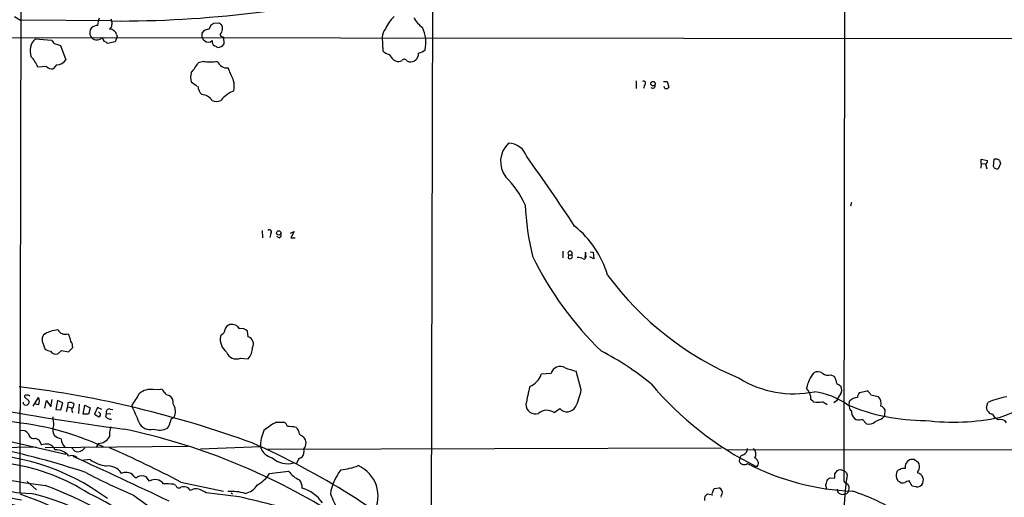
# Model space of a CAD drawing. Extents: x 2 to 1073, y 5 to 895.
# Drawn here: x 460 to 652, y 213 to 306 of the extents above; entities that cross this region are included whole.
import ezdxf

# ---------------------------------------------------------------- set-up
doc = ezdxf.new("R2010")
doc.units = 0
doc.header["$MEASUREMENT"] = 0
doc.layers.add('MAIN', color=5, linetype='CONTINUOUS')

msp = doc.modelspace()

# ---------------------------------------------------------------- linework, layer by layer
at = {"layer": 'MAIN'}
for p, q in [((460.1633, 388.7046), (459.74, 214.3759)), ((620.522, 356.7006), (620.3527, 216.4926)), ((540.258, 337.9046), (539.9193, 203.8773)), ((458.724, 307.0013), (459.9093, 306.3239)), ((477.6047, 306.1546), (459.9093, 306.3239)), ((474.98, 305.3079), (475.0647, 306.0699)), ((475.0647, 306.0699), (475.3187, 306.7473)), ((477.52, 306.5779), (477.6047, 306.1546)), ((496.6547, 304.5459), (497.078, 305.3926)), ((497.586, 305.7313), (498.5173, 305.8159)), ((478.6207, 303.5299), (478.7053, 303.1066)), ((495.3, 303.0219), (495.3, 303.8686)), ((328.5913, 303.1066), (860.9753, 302.5139)), ((462.788, 302.6833), (465.9207, 302.4293)), ((466.4287, 301.7519), (467.6987, 301.4133)), ((467.6987, 301.4133), (468.7147, 298.6193)), ((476.25, 302.1753), (475.8267, 302.9373)), ((478.3667, 302.0906), (476.8427, 301.7519)), ((478.7053, 303.1066), (478.3667, 302.0906)), ((499.11, 303.1066), (499.4487, 303.0219)), ((499.4487, 303.0219), (499.5333, 301.6673)), ((530.352, 303.0219), (530.5213, 300.3126)), ((466.9367, 297.6033), (466.2593, 296.8413)), ((495.554, 298.2806), (494.538, 298.0266)), ((532.5533, 298.6193), (532.9767, 298.3653)), ((535.178, 298.3653), (535.6013, 298.1959)), ((464.9893, 297.2646), (463.296, 297.1799)), ((500.9727, 295.5713), (500.38, 297.0106)), ((493.1833, 294.3013), (494.284, 293.5393)), ((579.882, 294.4706), (579.882, 293.0313)), ((581.4907, 293.6239), (581.3213, 293.0313)), ((585.216, 294.3859), (585.8933, 294.3859)), ((585.8933, 294.3859), (586.232, 293.2853)), ((585.47, 293.0313), (585.3007, 293.3699)), ((647.1073, 278.3839), (647.0227, 277.4526)), ((647.1073, 278.3839), (647.1073, 279.2306)), ((647.1073, 279.2306), (648.2927, 278.9766)), ((647.1073, 278.3839), (647.954, 278.2993)), ((647.954, 278.2993), (648.208, 277.3679)), ((649.478, 277.7913), (649.6473, 279.2306)), ((650.8327, 278.3839), (650.4093, 277.3679)), ((650.6633, 278.9766), (650.8327, 278.3839)), ((621.792, 270.7639), (621.6227, 270.0866)), ((506.984, 265.3453), (507.0687, 263.9059)), ((512.4873, 264.8373), (513.2493, 265.1759)), ((513.2493, 265.1759), (512.572, 263.9059)), ((508.6773, 264.7526), (508.508, 263.9906)), ((510.286, 263.9059), (509.8627, 264.1599)), ((512.572, 263.9059), (513.4187, 263.9059)), ((565.5733, 261.2813), (565.5733, 260.0113)), ((569.976, 261.1119), (569.8913, 260.0959)), ((570.1453, 260.1806), (569.976, 261.1119)), ((570.9073, 261.1966), (571.5, 261.1119)), ((571.5, 261.1119), (571.5847, 259.8419)), ((566.674, 260.6039), (566.5893, 259.9266)), ((566.674, 260.6039), (567.2667, 260.6039)), ((569.976, 260.0959), (570.1453, 260.1806)), ((571.5847, 259.8419), (570.8227, 260.1806)), ((504.2747, 244.6019), (504.1053, 245.7026)), ((464.1427, 243.7553), (464.7353, 242.1466)), ((469.392, 244.9406), (469.138, 245.1946)), ((499.0253, 245.0253), (498.856, 244.6866)), ((467.1907, 241.2999), (467.868, 241.9773)), ((467.868, 241.9773), (469.2227, 241.7233)), ((469.2227, 241.7233), (470.0693, 242.5699)), ((502.7507, 240.4533), (504.2747, 240.3686)), ((569.1293, 234.2726), (568.198, 237.9133)), ((563.2873, 237.4899), (561.34, 237.3206)), ((617.8127, 237.2359), (618.4053, 236.9819)), ((650.6633, 228.9386), (670.2213, 236.2199)), ((485.7327, 234.3573), (487.2567, 234.4419)), ((619.4213, 235.2886), (619.76, 235.0346)), ((623.4007, 233.7646), (624.84, 234.1033)), ((461.6027, 232.0713), (460.6713, 232.9179)), ((462.3647, 231.1399), (463.3807, 232.8333)), ((464.6507, 230.7166), (464.9893, 232.2406)), ((464.9893, 232.2406), (465.836, 230.9706)), ((465.836, 230.9706), (466.09, 232.4099)), ((467.106, 232.2406), (466.7673, 230.4626)), ((468.122, 231.7326), (467.106, 232.2406)), ((488.7807, 233.2566), (489.1193, 233.0873)), ((614.426, 231.9866), (613.918, 232.4099)), ((618.9133, 232.1559), (618.4053, 231.7326)), ((625.602, 233.3413), (627.0413, 233.0026)), ((460.6713, 231.3939), (461.01, 231.3093)), ((463.3807, 231.3939), (462.7033, 231.5633)), ((466.7673, 230.4626), (467.7833, 230.3779)), ((467.7833, 230.3779), (468.122, 231.7326)), ((469.0533, 230.9706), (468.7993, 230.0393)), ((469.138, 231.7326), (469.0533, 230.9706)), ((469.0533, 230.9706), (469.9847, 230.8013)), ((471.3393, 231.4786), (471.17, 229.7006)), ((472.1013, 229.5313), (472.44, 231.3093)), ((472.44, 231.3093), (473.456, 230.8013)), ((473.456, 230.8013), (473.1173, 229.5313)), ((474.8953, 230.8859), (474.3027, 229.5313)), ((475.742, 230.4626), (474.8953, 230.8859)), ((477.3507, 230.5473), (477.8587, 230.4626)), ((563.88, 229.8699), (564.9807, 230.6319)), ((621.3687, 231.3093), (621.4533, 232.0713)), ((628.3113, 230.4626), (628.2267, 229.1926)), ((648.1233, 230.8859), (648.3773, 231.8173)), ((473.1173, 229.5313), (472.1013, 229.5313)), ((474.3027, 229.5313), (475.1493, 229.0233)), ((475.3187, 229.7853), (475.0647, 230.0393)), ((476.504, 229.0233), (476.6733, 229.7006)), ((476.6733, 229.7006), (477.52, 229.6159)), ((489.7967, 228.9386), (489.966, 229.2773)), ((623.7393, 228.5153), (623.9933, 228.5153)), ((623.9933, 228.5153), (624.7553, 227.6686)), ((627.888, 228.7693), (628.2267, 229.1926)), ((648.5467, 230.0393), (648.2927, 230.2086)), ((650.4093, 228.4306), (649.732, 228.8539)), ((445.4313, 227.0759), (468.7147, 221.7419)), ((509.778, 228.0073), (511.2173, 228.0073)), ((462.788, 224.8746), (463.4653, 224.5359)), ((463.4653, 224.5359), (463.9733, 223.6046)), ((514.2653, 225.6366), (515.0273, 225.1286)), ((446.3627, 222.9273), (462.9573, 223.1813)), ((492.506, 223.2659), (464.7353, 223.0119)), ((469.9, 223.0119), (470.4927, 222.3346)), ((475.0647, 223.8586), (474.6413, 223.0966)), ((506.6453, 223.1813), (494.9613, 222.7579)), ((508, 222.7579), (596.4767, 223.0119)), ((597.4927, 222.6733), (860.806, 222.4193)), ((473.456, 220.7259), (471.8473, 220.5566)), ((514.096, 220.8106), (513.6727, 219.9639)), ((600.0327, 221.0646), (599.948, 220.3873)), ((634.0687, 220.7259), (634.8307, 220.2179)), ((603.4193, 219.3713), (603.25, 219.3713)), ((619.5907, 218.7786), (620.3527, 218.6093)), ((485.0553, 216.4926), (484.378, 217.3393)), ((508.4233, 218.0166), (512.1487, 218.4399)), ((617.6433, 217.1699), (618.5747, 217.0853)), ((618.5747, 217.9319), (619.0827, 218.6093)), ((620.8607, 218.1013), (620.9453, 217.6779)), ((461.1793, 216.4079), (463.042, 214.7993)), ((490.1353, 215.6459), (489.712, 215.8999)), ((491.1513, 216.3233), (499.4487, 214.5453)), ((493.014, 214.7146), (492.5907, 215.2226)), ((594.6987, 214.1219), (595.0373, 215.0533)), ((595.0373, 215.0533), (596.0533, 215.2226)), ((631.2747, 216.3233), (630.936, 216.4926)), ((633.6453, 215.5613), (633.0527, 216.5773)), ((634.4073, 215.3919), (633.6453, 215.5613)), ((502.4967, 213.4446), (496.062, 214.2066)), ((500.9727, 214.2066), (501.2267, 214.0373)), ((593.7673, 214.0373), (594.7833, 213.8679))]:
    msp.add_line(p, q, dxfattribs=at)
for centre, radius in [((583.1511, 293.9395), 0.4402), ((510.2091, 264.8661), 0.4288)]:
    msp.add_circle(centre, radius, dxfattribs=at)
for centre, radius, start, end in [((478.8348, 527.8214), 221.6702, 269.682051, 284.024408), ((536.6177, 302.429), 6.0064, 130.426644, 158.497597), ((474.9856, 303.4524), 1.8555, 90.172921, 133.429898), ((476.6593, 305.3784), 1.0301, 306.083397, 0.789853), ((477.157, 305.7192), 0.6245, 328.468229, 44.202024), ((412.6493, 432.5735), 152.6538, 303.578089, 303.807251), ((583.4212, 432.6465), 152.6259, 236.200557, 236.42974), ((497.7008, 304.5943), 1.5919, 7.421011, 33.690068), ((541.3429, 309.3048), 5.4086, 207.207472, 234.810458), ((474.7839, 303.8974), 1.4028, 139.95648, 214.315409), ((477.3627, 303.5598), 0.9908, 40.805138, 95.600693), ((477.8098, 303.451), 0.8147, 5.557346, 68.173778), ((496.6545, 302.8529), 1.693, 89.993231, 143.13484), ((499.1381, 303.4734), 0.3679, 122.446111, 265.619213), ((497.9037, 304.6939), 1.3797, 318.732034, 4.40635), ((533.1034, 302.8104), 2.7595, 138.730282, 175.60432), ((532.5633, 302.0295), 6.3417, 346.662999, 26.756972), ((465.0616, 300.2898), 3.3012, 133.528368, 199.057347), ((635.5246, 429.0905), 211.6803, 216.752594, 216.981777), ((474.5082, 303.4658), 0.9532, 202.138512, 272.91674), ((474.8529, 303.7417), 1.263, 256.436865, 320.441853), ((475.9113, 301.0746), 1.1516, 36.024081, 72.896174), ((496.0762, 303.0361), 0.7763, 181.048067, 242.962968), ((496.4853, 303.135), 1.0979, 226.048067, 313.951933), ((498.2576, 302.1694), 1.0254, 170.161958, 235.08397), ((413.3394, 131.8443), 189.3058, 63.316973, 63.54617), ((498.2632, 302.514), 1.5265, 273.184619, 326.310974), ((532.0836, 301.6709), 2.0702, 221.004456, 259.510236), ((786.1298, 510.7771), 330.6236, 219.688756, 219.917939), ((535.8588, 299.7838), 1.6086, 260.788878, 3.760294), ((536.982, 302.3224), 2.4804, 281.205285, 314.937932), ((457.3882, 294.7089), 6.4037, 22.697637, 44.683033), ((466.9328, 299.6738), 2.0705, 270.107922, 329.38363), ((480.767, 306.162), 15.9945, 320.921554, 329.426969), ((496.9087, 309.0327), 10.8371, 262.818915, 277.18056), ((500.1743, 299.0668), 2.0665, 202.36264, 275.7128), ((533.5124, 299.8985), 1.6241, 250.740588, 296.880597), ((534.6928, 298.1926), 0.515, 19.59246, 150.024662), ((466.0334, 298.2802), 1.4565, 224.207251, 278.922318), ((495.427, 295.1903), 2.4134, 158.385513, 201.614487), ((497.1617, 293.3698), 4.4012, 348.910911, 30.013733), ((581.279, 294.0049), 0.4359, 299.058435, 119.058434), ((583.1301, 293.5179), 0.4365, 212.197379, 25.90752), ((496.8647, 293.612), 2.4165, 183.734586, 226.956907), ((494.9592, 289.0725), 2.7852, 34.763328, 84.724182), ((503.2373, 287.4648), 5.3548, 109.14992, 143.358225), ((585.6816, 293.6664), 0.6695, 251.573171, 325.301058), ((498.094, 292.5505), 2.0709, 245.866994, 294.133006), ((558.3383, 278.7842), 4.9011, 133.091784, 218.110805), ((554.8743, 278.4853), 3.8797, 18.846853, 88.291089), ((259.1688, 63.9433), 369.0451, 33.232114, 35.784594), ((647.6154, 278.892), 0.6826, 299.738635, 7.11981), ((649.8591, 277.9187), 1.3289, 52.758438, 99.170997), ((650.2401, 278.2316), 0.8801, 210.01699, 281.083953), ((541.7438, 263.012), 18.021, 23.995868, 45.020458), ((615.7381, 273.5302), 57.6191, 183.173321, 193.22341), ((508.3931, 265.0611), 0.4194, 312.652256, 137.338488), ((556.1131, 251.3442), 18.9322, 16.195235, 51.652041), ((510.1378, 264.4563), 0.57, 285.069981, 31.322346), ((566.9704, 260.9002), 0.4191, 315, 224.990333), ((618.7956, 289.1357), 65.7816, 205.950644, 226.010667), ((566.928, 260.5615), 0.7196, 241.921424, 298.078576), ((567.0338, 260.2653), 0.411, 304.513548, 55.478552), ((568.0725, 255.8269), 4.2792, 69.762709, 86.049655), ((569.722, 260.0395), 0.2602, 229.410647, 12.519254), ((623.5369, 293.1486), 61.3096, 216.564734, 247.371739), ((467.4752, 240.4462), 5.5177, 92.955537, 123.912691), ((468.6599, 246.8421), 1.7155, 211.077747, 286.182584), ((498.4391, 246.2452), 1.3535, 295.665737, 354.943162), ((501.0433, 245.8013), 1.2973, 104.490435, 165.509565), ((500.9444, 245.0819), 1.9883, 34.587626, 96.518084), ((502.9093, 244.6547), 1.5901, 41.223889, 101.904247), ((465.7508, 244.0941), 1.6434, 145.484115, 191.897277), ((173.2198, 159.6682), 308.2034, 15.83273, 16.0619), ((468.2203, 242.6828), 1.8524, 356.505856, 35.377677), ((502.047, 244.173), 3.2321, 170.856509, 231.642244), ((503.8852, 243.2473), 1.4095, 331.276646, 73.958006), ((549.9207, 495.9845), 267.7503, 251.448775, 251.677951), ((466.8157, 242.5307), 1.2866, 214.179172, 286.944924), ((501.8546, 242.5628), 3.2667, 317.802763, 0.124529), ((549.2607, 195.0483), 52.4899, 50.340897, 62.977831), ((502.0006, 242.4279), 2.1123, 201.94194, 290.800503), ((565.0335, 237.0766), 1.7944, 57.535665, 166.683972), ((574.8769, 263.5364), 26.4793, 250.4053, 255.390405), ((547.5365, 741.0552), 518.8093, 256.350992, 262.526923), ((557.7002, 238.493), 3.824, 292.097172, 342.145959), ((610.5315, 253.438), 19.923, 237.912005, 281.769544), ((619.7825, 233.3345), 6.8316, 141.635556, 169.228256), ((615.2589, 236.355), 1.4769, 50.213801, 124.330295), ((617.2135, 238.6623), 1.5471, 229.269764, 292.78623), ((616.5212, 235.5634), 2.3584, 11.922191, 36.975336), ((619.5696, 236.0154), 0.7417, 177.279935, 258.467387), ((435.0671, 32.9581), 203.3989, 69.879117, 83.056726), ((485.2565, 231.0963), 3.2956, 81.691888, 130.687095), ((486.9603, 233.4682), 1.0178, 16.930557, 73.069443), ((667.1154, 209.4282), 110.9519, 166.701463, 168.536808), ((557.9102, 236.1776), 11.3797, 332.76956, 350.363108), ((631.6199, 276.5975), 63.8724, 220.097484, 243.630076), ((610.6519, 232.4172), 3.2661, 359.87194, 42.204185), ((618.3104, 234.3043), 1.6232, 327.236141, 26.738698), ((623.5263, 232.0276), 2.4565, 32.329512, 57.670488), ((460.9677, 232.9602), 0.2994, 81.878017, 188.121983), ((461.1794, 232.4948), 0.7804, 49.396316, 102.536771), ((462.1948, 232.1136), 1.3872, 328.747238, 31.252762), ((-110.3339, 613.4132), 704.5814, 327.1505429, 327.3797238), ((488.8655, 234.3576), 1.1042, 212.481141, 265.595723), ((488.0719, 231.8915), 1.5896, 348.084982, 48.784915), ((612.514, 219.2406), 14.84, 54.980494, 81.937713), ((623.3171, 230.3772), 4.7495, 140.065919, 158.00616), ((623.3303, 230.2224), 2.6347, 97.699838, 135.432105), ((624.4069, 232.7452), 1.4323, 134.626632, 176.473571), ((625.4329, 231.5633), 2.1584, 348.686944, 41.824231), ((654.0449, 219.4885), 13.5691, 98.22923, 114.688436), ((460.7983, 231.7749), 0.4016, 161.565051, 251.565051), ((460.9045, 232.0029), 0.7016, 278.64868, 5.595196), ((469.5665, 230.8397), 0.9904, 40.171475, 115.636208), ((469.35, 231.4361), 0.9743, 304.368594, 2.500282), ((258.3395, 187.8846), 215.836, 11.194029, 11.423217), ((477.1924, 229.9796), 0.5893, 74.419166, 208.256638), ((1286.598, 568.2958), 872.7339, 202.7197777, 202.9489572), ((487.5108, 230.0816), 2.5836, 341.8617, 34.994745), ((560.229, 231.4522), 1.8525, 179.183444, 288.996367), ((562.4656, 227.8113), 2.4976, 55.508254, 130.848623), ((566.3807, 231.9167), 1.9002, 222.543047, 330.140306), ((615.2727, 236.1758), 4.2739, 258.573597, 281.425089), ((606.5407, 215.9061), 18.7172, 55.839238, 59.2192), ((635.9673, 266.4565), 38.1118, 246.925121, 270.455072), ((622.4769, 231.1037), 1.1271, 169.48964, 232.578016), ((626.9706, 229.7216), 1.5318, 28.929269, 67.803377), ((478.9065, 188.2031), 174.5169, 13.927616, 14.156831), ((508.6976, 232.4194), 42.6583, 184.566247, 186.852199), ((475.0518, 229.4448), 0.4326, 283.024396, 51.908973), ((477.4971, 229.9625), 1.3668, 223.402193, 274.515088), ((490.1294, 227.889), 1.1011, 107.587464, 173.832202), ((623.8127, 230.1172), 2.0228, 177.410171, 225.092135), ((623.2114, 229.7953), 1.3846, 233.339491, 292.412322), ((457.776, 609.4306), 416.9426, 293.849991, 294.079173), ((641.7155, 271.1677), 43.1667, 262.752793, 281.963294), ((649.1494, 230.2266), 0.6311, 197.263584, 284.619728), ((650.9341, 230.0203), 1.675, 193.971531, 224.136456), ((650.9173, 227.3298), 1.2123, 24.778772, 114.7725), ((452.7223, 172.444), 55.8559, 65.279638, 85.053301), ((468.1808, 226.5086), 2.0121, 155.908847, 214.029676), ((480.6385, 225.6789), 3.4171, 155.868967, 189.267435), ((454.1762, 103.7071), 125.6406, 58.120854, 78.111102), ((485.1387, 228.9464), 2.3921, 203.115874, 286.480375), ((486.9736, 229.912), 3.4584, 250.467425, 296.684335), ((487.1202, 228.1262), 1.9182, 317.159088, 356.446211), ((514.1067, 223.2903), 7.4622, 155.383648, 180.836947), ((518.5989, 211.8662), 18.3941, 118.656027, 127.809144), ((510.6386, 226.85), 1.2939, 13.889111, 63.432969), ((511.8954, 218.6146), 8.546, 78.576597, 90.004693), ((512.5723, 225.6368), 1.693, 359.993231, 53.13484), ((625.221, 229.1673), 1.5694, 252.738101, 316.745401), ((460.2188, 224.9041), 1.4638, 33.935407, 105.617974), ((462.4961, 225.9147), 1.0803, 190.313386, 285.676568), ((468.9798, 229.0108), 4.3872, 235.791598, 254.173539), ((470.4986, 224.9937), 2.7229, 184.292353, 224.163777), ((474.9999, 226.5137), 2.6559, 271.398075, 328.565628), ((513.8127, 223.8983), 1.7288, 318.726466, 45.367922), ((424.9147, 76.0666), 149.9089, 71.448478, 78.588299), ((465.0743, 217.1675), 6.5306, 87.029728, 99.705936), ((465.1178, 222.1831), 1.5348, 15.320277, 78.922152), ((466.8811, 219.5466), 3.0551, 37.425775, 95.316847), ((471.0227, 223.9488), 1.699, 251.823129, 326.533476), ((382.7725, 9.0898), 233.8625, 62.391371, 66.168032), ((447.0068, 91.1622), 144.9079, 49.285914, 66.39302), ((509.6142, 224.0949), 3.1063, 197.104356, 257.300137), ((513.3339, 222.2923), 1.838, 321.547583, 14.673593), ((600.1296, 222.9225), 1.4294, 297.73035, 356.795489), ((601.7335, 221.7914), 1.4567, 330.07169, 46.187639), ((450.7199, 178.0722), 43.7008, 53.29003, 92.161062), ((469.8465, 219.9249), 1.5737, 38.072973, 110.037854), ((79.845, -640.5698), 946.1463, 64.3863016, 65.6364485), ((477.6863, 226.662), 7.2892, 234.524823, 261.339535), ((511.9782, 224.4326), 4.5417, 227.865568, 285.143921), ((599.1146, 51.6451), 189.3281, 116.453857, 116.683026), ((601.0062, 220.5992), 1.079, 101.303684, 154.448991), ((601.9375, 219.5828), 1.821, 17.596155, 54.460493), ((633.8146, 219.2444), 1.5525, 115.86686, 191.010283), ((633.8146, 218.3545), 2.385, 83.883985, 106.498134), ((485.6432, 376.3914), 162.0995, 254.459654, 262.589238), ((452.1003, 181.099), 39.1892, 57.42134, 80.89658), ((476.923, 216.374), 3.1, 31.997155, 96.190786), ((520.4209, 233.441), 14.8674, 277.294851, 290.778865), ((523.051, 213.5792), 6.5215, 330.790175, 66.079348), ((600.9036, 220.7502), 1.0222, 200.794845, 309.712989), ((623.822, 262.7083), 48.1957, 242.485265, 267.888188), ((602.9118, 219.9638), 0.7801, 310.58138, 12.548723), ((577.0092, 345.7014), 133.8752, 288.316987, 288.546157), ((631.6137, 217.6774), 1.1522, 107.110772, 143.960562), ((631.952, 217.8475), 1.1514, 72.891783, 126.032861), ((635.6356, 218.0374), 0.9764, 130.614024, 176.247599), ((633.1157, 219.2866), 1.9515, 344.911995, 28.503379), ((485.8621, 354.8476), 144.3176, 252.219098, 259.708434), ((527.5345, 322.3241), 117.7351, 242.191668, 247.206528), ((480.3138, 216.7263), 1.4984, 76.928288, 120.557829), ((480.6528, 216.4929), 1.693, 36.86516, 90.003384), ((482.4024, 217.6498), 0.4196, 199.665766, 312.276444), ((483.5313, 215.6454), 1.8937, 63.441714, 116.555579), ((486.1476, 214.8389), 1.9818, 35.31721, 123.445513), ((503.5991, 220.8347), 5.587, 296.050465, 329.708278), ((516.3402, 221.5097), 5.1954, 216.218562, 246.461112), ((530.3207, 212.4261), 10.1724, 141.963873, 170.886586), ((620.0212, 215.2549), 3.2884, 151.354776, 168.688359), ((532.7393, 344.0006), 152.6261, 303.57027, 303.799453), ((406.9247, 217.5086), 211.6504, 359.885409, 0.114591), ((727.3623, 204.2019), 107.2669, 172.782827, 183.250397), ((747.6066, 345.3552), 179.6053, 224.885409, 225.114592), ((631.907, 217.672), 1.4026, 150.8474, 200.975337), ((461.4517, 132.1613), 189.3058, 26.45383, 26.683027), ((634.4047, 216.7065), 1.4182, 321.07016, 79.575908), ((461.9541, 233.9793), 19.8576, 248.712101, 269.718968), ((432.1901, 129.0206), 92.5372, 54.7117, 69.408757), ((488.1458, 202.3184), 13.6715, 83.421786, 91.597354), ((490.7703, 215.8576), 0.6693, 198.437656, 304.696778), ((491.757, 213.3274), 2.0705, 66.255267, 107.010157), ((494.1569, 212.6974), 2.3185, 78.409935, 119.534912), ((492.6455, 209.4937), 5.821, 54.060697, 70.143371), ((503.0778, 217.4739), 3.406, 280.217881, 330.858963), ((512.3369, 215.2531), 2.4391, 357.292907, 37.756931), ((512.818, 208.245), 7.1649, 34.074877, 74.16302), ((595.6115, 214.2431), 1.0745, 344.314622, 65.722414), ((405.2362, 173.1526), 215.836, 11.194029, 11.423217), ((620.0156, 214.9388), 1.018, 178.322596, 284.355673), ((621.1085, 216.7947), 0.8139, 201.787031, 264.465227), ((620.3105, 215.1803), 1.0792, 334.43462, 48.185245), ((631.8101, 217.0475), 0.9006, 233.524537, 296.078517), ((717.2922, 4.7633), 227.9506, 111.687966, 111.917182), ((634.6401, 216.4292), 1.0631, 257.35077, 324.72672), ((428.4584, 106.13), 109.9073, 72.864482, 79.77352), ((443.7733, 164.6603), 51.8399, 45.966715, 71.96283), ((450.0684, 163.9245), 51.563, 59.157138, 76.784199), ((453.5021, 172.4096), 46.1303, 46.263387, 64.719554), ((500.0742, 236.2041), 28.8473, 231.006955, 262.514294), ((501.0996, 205.4018), 9.0944, 73.503693, 95.073793), ((441.8054, -54.1303), 274.3716, 74.081048, 77.22041), ((545.0015, 223.5), 26.4737, 200.942898, 208.409475), ((594.378, 212.9791), 1.2218, 119.989763, 189.982716), ((596.914, 213.487), 0.5372, 119.92479, 193.68447), ((620.4131, 214.8174), 0.8769, 260.475375, 353.268025), ((610.0182, 177.0504), 39.3768, 57.182103, 72.21454)]:
    msp.add_arc(centre, radius, start, end, dxfattribs=at)

doc.saveas('drawing.dxf')
